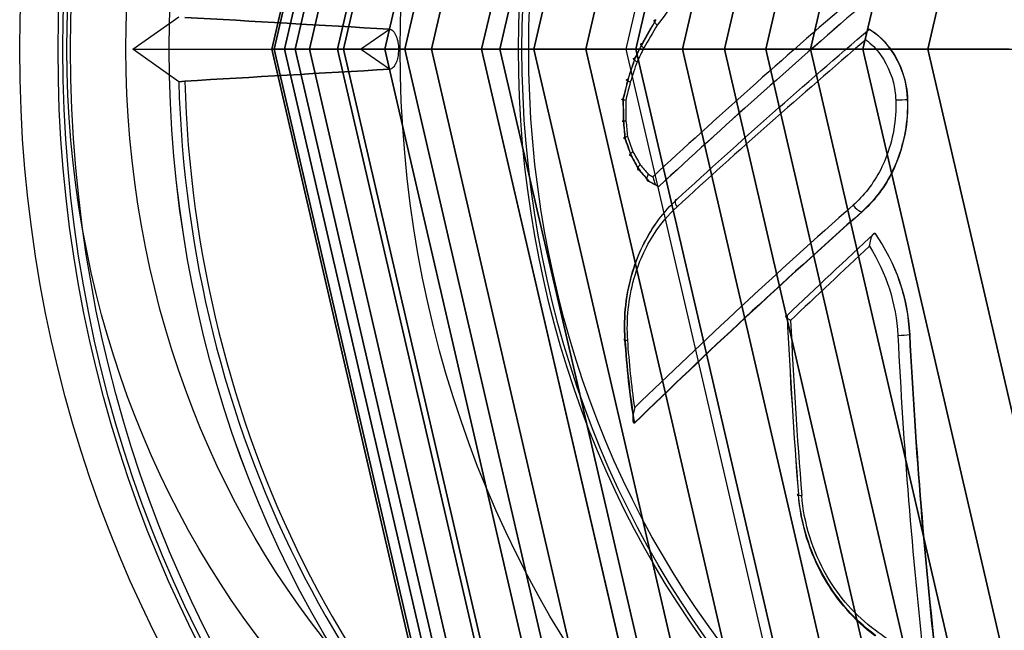
# Model space of a CAD drawing. Extents: x 6231 to 28952, y -23964 to -4244.
# Drawn here: x 25447 to 25503, y -10693 to -10658 of the extents above; entities that cross this region are included whole.
import ezdxf

# ---------------------------------------------------------------- set-up
doc = ezdxf.new("R2010")
doc.units = 0
doc.header["$LTSCALE"] = 350
doc.header["$MEASUREMENT"] = 0
doc.layers.get('0').update_dxf_attribs({"linetype": 'CONTINUOUS'})
doc.layers.add('SOUTH JORDAN', color=7, linetype='CONTINUOUS')

# ---------------------------------------------------------------- blocks, each defined once
blk = doc.blocks.new('kol')
at = {"color": 0, "linetype": 'Continuous', "lineweight": 0}
for major_axis in [(0, -66.493), (0, 59.493)]:
    blk.add_ellipse((25507.208, -10660.078), major_axis=major_axis, ratio=0.866025, dxfattribs=at)

msp = doc.modelspace()

# ---------------------------------------------------------------- linework, layer by layer
at = {"layer": 'SOUTH JORDAN'}
for p, q in [((25473.47759, -10660.07781), (25484.69457, -10611.73934)), ((25484.69457, -10611.73934), (25473.47759, -10660.07781)), ((25463.66556, -10660.07781), (25474.77378, -10612.20804)), ((25474.77378, -10612.20804), (25463.66556, -10660.07781)), ((25465.6075, -10660.07781), (25476.76331, -10612.00299)), ((25476.76331, -10612.00299), (25465.6075, -10660.07781)), ((25467.95851, -10660.07781), (25479.1483, -10611.85652)), ((25479.1483, -10611.85652), (25467.95851, -10660.07781)), ((25470.61605, -10660.07781), (25481.82623, -10611.76864)), ((25481.82623, -10611.76864), (25470.61605, -10660.07781)), ((25476.44061, -10660.07781), (25487.65079, -10611.76864)), ((25487.65079, -10611.76864), (25476.44061, -10660.07781)), ((25479.40257, -10660.07781), (25490.59236, -10611.85652)), ((25490.59236, -10611.85652), (25479.40257, -10660.07781)), ((25482.26096, -10660.07781), (25493.41676, -10612.00299)), ((25493.41676, -10612.00299), (25482.26096, -10660.07781)), ((25484.91324, -10660.07781), (25496.02145, -10612.20804)), ((25496.02145, -10612.20804), (25484.91324, -10660.07781)), ((25462.24795, -10660.07781), (25473.29017, -10612.49243)), ((25473.29017, -10612.49243), (25462.24795, -10660.07781)), ((25487.31601, -10660.07781), (25498.35823, -10612.49243)), ((25498.35823, -10612.49243), (25487.31601, -10660.07781)), ((25461.52095, -10660.07781), (25472.4547, -10612.95991)), ((25472.4547, -10612.95991), (25461.52095, -10660.07781)), ((25489.6624, -10660.07781), (25500.59615, -10612.95991)), ((25500.59615, -10612.95991), (25489.6624, -10660.07781)), ((25461.66358, -10660.07781), (25472.41747, -10613.73497)), ((25472.41747, -10613.73497), (25461.66358, -10660.07781)), ((25492.20467, -10660.07781), (25502.95856, -10613.73497)), ((25502.95856, -10613.73497), (25492.20467, -10660.07781)), ((25462.85485, -10660.07781), (25473.32862, -10614.94212)), ((25473.32862, -10614.94212), (25462.85485, -10660.07781)), ((25495.19506, -10660.07781), (25505.66884, -10614.94212)), ((25505.66884, -10614.94212), (25495.19506, -10660.07781)), ((25465.27379, -10660.07781), (25475.33829, -10616.70584)), ((25475.33829, -10616.70584), (25465.27379, -10660.07781)), ((25498.88584, -10660.07781), (25508.95034, -10616.70584)), ((25508.95034, -10616.70584), (25498.88584, -10660.07781)), ((25469.09942, -10660.07781), (25478.5966, -10619.15064)), ((25478.5966, -10619.15064), (25469.09942, -10660.07781)), ((25474.51076, -10660.07781), (25483.25368, -10622.40102)), ((25483.25368, -10622.40102), (25474.51076, -10660.07781)), ((25489.45967, -10626.58147), (25481.68682, -10660.07781)), ((25453.60259, -10660.07781), (25456.22619, -10658.22856)), ((25453.60259, -10660.07781), (25456.22619, -10658.22856)), ((25483.39592, -10658.39976), (25483.4066, -10658.39976)), ((25483.39592, -10658.39976), (25483.4066, -10658.39976)), ((25466.58186, -10660.07781), (25468.23452, -10658.9401)), ((25466.58186, -10660.07781), (25468.23452, -10658.9401)), ((25482.61866, -10659.74554), (25482.63019, -10659.74554)), ((25482.61866, -10659.74554), (25482.63019, -10659.74554)), ((25456.22619, -10661.92705), (25453.60259, -10660.07781)), ((25453.60259, -10660.07781), (25466.58186, -10660.07781)), ((25453.60259, -10660.07781), (25466.58186, -10660.07781)), ((25456.22619, -10661.92705), (25453.60259, -10660.07781)), ((25461.52095, -10660.07781), (25461.66358, -10660.07781)), ((25472.4547, -10707.1957), (25461.52095, -10660.07781)), ((25462.24795, -10660.07781), (25461.52095, -10660.07781)), ((25461.52095, -10660.07781), (25472.4547, -10707.1957)), ((25461.66358, -10660.07781), (25461.52095, -10660.07781)), ((25461.52095, -10660.07781), (25462.24795, -10660.07781)), ((25461.66358, -10660.07781), (25462.85485, -10660.07781)), ((25472.41747, -10706.42064), (25461.66358, -10660.07781)), ((25461.66358, -10660.07781), (25472.41747, -10706.42064)), ((25462.85485, -10660.07781), (25461.66358, -10660.07781)), ((25461.94989, -10660.07781), (25610.31624, -10660.07781)), ((25473.29017, -10707.66318), (25462.24795, -10660.07781)), ((25463.66556, -10660.07781), (25462.24795, -10660.07781)), ((25462.24795, -10660.07781), (25473.29017, -10707.66318)), ((25462.24795, -10660.07781), (25463.66556, -10660.07781)), ((25462.85485, -10660.07781), (25465.27379, -10660.07781)), ((25473.32862, -10705.2135), (25462.85485, -10660.07781)), ((25462.85485, -10660.07781), (25473.32862, -10705.2135)), ((25465.27379, -10660.07781), (25462.85485, -10660.07781)), ((25474.77378, -10707.94757), (25463.66556, -10660.07781)), ((25465.6075, -10660.07781), (25463.66556, -10660.07781)), ((25463.66556, -10660.07781), (25474.77378, -10707.94757)), ((25463.66556, -10660.07781), (25465.6075, -10660.07781)), ((25465.27379, -10660.07781), (25469.09942, -10660.07781)), ((25475.33829, -10703.44977), (25465.27379, -10660.07781)), ((25465.27379, -10660.07781), (25475.33829, -10703.44977)), ((25469.09942, -10660.07781), (25465.27379, -10660.07781)), ((25476.76331, -10708.15263), (25465.6075, -10660.07781)), ((25467.95851, -10660.07781), (25465.6075, -10660.07781)), ((25465.6075, -10660.07781), (25476.76331, -10708.15263)), ((25465.6075, -10660.07781), (25467.95851, -10660.07781)), ((25468.23452, -10661.21552), (25466.58186, -10660.07781)), ((25468.23452, -10661.21552), (25466.58186, -10660.07781)), ((25468.7456, -10660.07781), (25466.58186, -10660.07781)), ((25468.7456, -10660.07781), (25466.58186, -10660.07781)), ((25479.1483, -10708.2991), (25467.95851, -10660.07781)), ((25470.61605, -10660.07781), (25467.95851, -10660.07781)), ((25467.95851, -10660.07781), (25479.1483, -10708.2991)), ((25467.95851, -10660.07781), (25470.61605, -10660.07781)), ((25469.09942, -10660.07781), (25474.51076, -10660.07781)), ((25478.5966, -10701.00497), (25469.09942, -10660.07781)), ((25469.09942, -10660.07781), (25478.5966, -10701.00497)), ((25474.51076, -10660.07781), (25469.09942, -10660.07781)), ((25481.82623, -10708.38698), (25470.61605, -10660.07781)), ((25473.47759, -10660.07781), (25470.61605, -10660.07781)), ((25470.61605, -10660.07781), (25481.82623, -10708.38698)), ((25470.61605, -10660.07781), (25473.47759, -10660.07781)), ((25484.69457, -10708.41627), (25473.47759, -10660.07781)), ((25476.44061, -10660.07781), (25473.47759, -10660.07781)), ((25473.47759, -10660.07781), (25484.69457, -10708.41627)), ((25473.47759, -10660.07781), (25476.44061, -10660.07781)), ((25474.51076, -10660.07781), (25481.68682, -10660.07781)), ((25483.25368, -10697.75459), (25474.51076, -10660.07781)), ((25474.51076, -10660.07781), (25483.25368, -10697.75459)), ((25481.68682, -10660.07781), (25474.51076, -10660.07781)), ((25487.65079, -10708.38698), (25476.44061, -10660.07781)), ((25479.40257, -10660.07781), (25476.44061, -10660.07781)), ((25476.44061, -10660.07781), (25487.65079, -10708.38698)), ((25476.44061, -10660.07781), (25479.40257, -10660.07781)), ((25490.59236, -10708.2991), (25479.40257, -10660.07781)), ((25482.26096, -10660.07781), (25479.40257, -10660.07781)), ((25479.40257, -10660.07781), (25490.59236, -10708.2991)), ((25479.40257, -10660.07781), (25482.26096, -10660.07781)), ((25481.68682, -10660.07781), (25489.45967, -10693.57414)), ((25493.41676, -10708.15263), (25482.26096, -10660.07781)), ((25484.91324, -10660.07781), (25482.26096, -10660.07781)), ((25482.26096, -10660.07781), (25493.41676, -10708.15263)), ((25482.26096, -10660.07781), (25484.91324, -10660.07781)), ((25496.02145, -10707.94757), (25484.91324, -10660.07781)), ((25487.31601, -10660.07781), (25484.91324, -10660.07781)), ((25484.91324, -10660.07781), (25496.02145, -10707.94757)), ((25484.91324, -10660.07781), (25487.31601, -10660.07781)), ((25498.35823, -10707.66318), (25487.31601, -10660.07781)), ((25489.6624, -10660.07781), (25487.31601, -10660.07781)), ((25487.31601, -10660.07781), (25498.35823, -10707.66318)), ((25487.31601, -10660.07781), (25489.6624, -10660.07781)), ((25500.59615, -10707.1957), (25489.6624, -10660.07781)), ((25492.20467, -10660.07781), (25489.6624, -10660.07781)), ((25489.6624, -10660.07781), (25500.59615, -10707.1957)), ((25489.6624, -10660.07781), (25492.20467, -10660.07781)), ((25502.95856, -10706.42064), (25492.20467, -10660.07781)), ((25495.19506, -10660.07781), (25492.20467, -10660.07781)), ((25492.20467, -10660.07781), (25502.95856, -10706.42064)), ((25492.20467, -10660.07781), (25495.19506, -10660.07781)), ((25505.66884, -10705.2135), (25495.19506, -10660.07781)), ((25498.88584, -10660.07781), (25495.19506, -10660.07781)), ((25495.19506, -10660.07781), (25505.66884, -10705.2135)), ((25495.19506, -10660.07781), (25498.88584, -10660.07781)), ((25508.95034, -10703.44977), (25498.88584, -10660.07781)), ((25503.52925, -10660.07781), (25498.88584, -10660.07781)), ((25498.88584, -10660.07781), (25508.95034, -10703.44977)), ((25498.88584, -10660.07781), (25503.52925, -10660.07781)), ((25482.20955, -10660.573), (25482.22164, -10660.573)), ((25482.20955, -10660.573), (25482.22164, -10660.573)), ((25481.80456, -10661.78986), (25481.81783, -10661.78986)), ((25481.80456, -10661.78986), (25481.81783, -10661.78986)), ((25481.52656, -10662.90936), (25481.54062, -10662.90936)), ((25481.52656, -10662.90936), (25481.54062, -10662.90936)), ((25497.71912, -10662.93785), (25497.73402, -10662.93785)), ((25497.71912, -10662.93785), (25497.73402, -10662.93785)), ((25481.53823, -10664.17489), (25481.55435, -10664.17489)), ((25481.53823, -10664.17489), (25481.55435, -10664.17489)), ((25481.63299, -10665.14838), (25481.64977, -10665.14838)), ((25481.63299, -10665.14838), (25481.64977, -10665.14838)), ((25481.97477, -10666.12186), (25481.99276, -10666.12186)), ((25481.97477, -10666.12186), (25481.99276, -10666.12186)), ((25482.44024, -10666.94932), (25482.44026, -10666.94932)), ((25482.44024, -10666.94932), (25482.44026, -10666.94932)), ((25482.44026, -10666.94932), (25482.4586, -10666.94932)), ((25482.44026, -10666.94932), (25482.4586, -10666.94932)), ((25482.98767, -10667.58208), (25483.00475, -10667.58208)), ((25482.98767, -10667.58208), (25483.00475, -10667.58208)), ((25483.56972, -10667.88825), (25483.57375, -10667.88825)), ((25483.56972, -10667.88825), (25483.57375, -10667.88825)), ((25495.13266, -10669.32449), (25495.15116, -10669.32449)), ((25495.13266, -10669.32449), (25495.15116, -10669.32449)), ((25481.63835, -10676.58279), (25481.65938, -10676.58279)), ((25481.63835, -10676.58279), (25481.65938, -10676.58279)), ((25497.8381, -10676.30981), (25497.85639, -10676.30981)), ((25497.8381, -10676.30981), (25497.85639, -10676.30981)), ((25482.17529, -10681.34083), (25482.2002, -10681.34083)), ((25482.17529, -10681.34083), (25482.2002, -10681.34083)), ((25491.51474, -10685.38495), (25491.52237, -10685.38495)), ((25491.51474, -10685.38495), (25491.52237, -10685.38495))]:
    msp.add_line(p, q, dxfattribs=at)
for points in [[(25456.57513, -10658.26444), (25456.57513, -10658.26444, 0.00010041), (25468.23452, -10658.9401)], [(25468.23452, -10658.9401), (25468.23452, -10658.9401, -0.00010086), (25456.57513, -10658.26444)], [(25483.46813, -10658.70538, -0.02978565), (25483.39141, -10658.625, -0.0302195), (25483.35023, -10658.56983, -0.03133778), (25483.32858, -10658.53178, -0.03517457), (25483.31689, -10658.50279, -0.03810485), (25483.31184, -10658.48165, -0.04929756), (25483.31068, -10658.46265, -0.0784619), (25483.31469, -10658.44209, -0.14655557), (25483.33363, -10658.41718, -0.0600576), (25483.34866, -10658.4087, -0.03720271), (25483.36226, -10658.40415, -0.03897283), (25483.38341, -10658.40052, -0.01607331), (25483.39523, -10658.39977)], [(25483.46813, -10658.70538, -0.02978565), (25483.39141, -10658.625, -0.0302195), (25483.35023, -10658.56983, -0.03133778), (25483.32858, -10658.53178, -0.03517457), (25483.31689, -10658.50279, -0.03810485), (25483.31184, -10658.48165, -0.04929756), (25483.31068, -10658.46265, -0.0784619), (25483.31469, -10658.44209, -0.14655557), (25483.33363, -10658.41718, -0.0600576), (25483.34866, -10658.4087, -0.03720271), (25483.36226, -10658.40415, -0.03897283), (25483.38341, -10658.40052, -0.01607331), (25483.39523, -10658.39977)], [(25483.39592, -10658.39976), (25483.39592, -10658.39976, 0.00820456), (25483.39523, -10658.39977)], [(25483.39592, -10658.39976), (25483.39592, -10658.39976, 0.00820456), (25483.39523, -10658.39977)], [(25468.23452, -10658.9401, -0.09386217), (25468.32741, -10658.96403, -0.07593583), (25468.4175, -10659.02411, -0.04801311), (25468.4884, -10659.1023, -0.04973351), (25468.57863, -10659.25252, -0.03570214), (25468.64953, -10659.43452, -0.0457671), (25468.72652, -10659.79754, -0.02729388), (25468.7456, -10660.07781)], [(25468.23452, -10658.9401, -0.09386217), (25468.32741, -10658.96403, -0.07593583), (25468.4175, -10659.02411, -0.04801311), (25468.4884, -10659.1023, -0.04973351), (25468.57863, -10659.25252, -0.03570214), (25468.64953, -10659.43452, -0.0457671), (25468.72652, -10659.79754, -0.02729388), (25468.7456, -10660.07781)], [(25484.6046, -10668.61622), (25484.6046, -10668.61622, -0.0091376), (25495.56573, -10658.93245)], [(25484.6046, -10668.61622), (25484.6046, -10668.61622, -0.0091376), (25495.56573, -10658.93245)], [(25495.35818, -10659.53544, -0.03886418), (25495.37065, -10659.28469, -0.03490547), (25495.39912, -10659.14242, -0.03898071), (25495.43159, -10659.05233, -0.04559582), (25495.46326, -10658.99662, -0.05853786), (25495.49458, -10658.96133, -0.06624517), (25495.52301, -10658.94222, -0.09812373), (25495.5592, -10658.93269)], [(25495.35818, -10659.53544, -0.03886418), (25495.37065, -10659.28469, -0.03490547), (25495.39912, -10659.14242, -0.03898071), (25495.43159, -10659.05233, -0.04559582), (25495.46326, -10658.99662, -0.05853786), (25495.49458, -10658.96133, -0.06624517), (25495.52301, -10658.94222, -0.09812373), (25495.5592, -10658.93269)], [(25495.5592, -10658.93269), (25495.5592, -10658.93269, -0.00833053), (25495.56573, -10658.93245)], [(25495.5592, -10658.93269), (25495.5592, -10658.93269, -0.00833053), (25495.56573, -10658.93245)], [(25495.5592, -10658.93269, -0.11564556), (25496.98466, -10660.42632, -0.12770016), (25497.71912, -10662.93785)], [(25495.5592, -10658.93269, -0.11564556), (25496.98466, -10660.42632, -0.12770016), (25497.71912, -10662.93785)], [(25495.56573, -10658.93245, -0.0976991), (25496.80659, -10660.1277, -0.14451641), (25497.73402, -10662.93785)], [(25495.56573, -10658.93245, -0.0976991), (25496.80659, -10660.1277, -0.14451641), (25497.73402, -10662.93785)], [(25482.71346, -10660.01326, -0.02778496), (25482.63057, -10659.94362, -0.02913908), (25482.58524, -10659.89569, -0.03131433), (25482.56077, -10659.86254, -0.03648509), (25482.54696, -10659.83722, -0.02923433), (25482.54165, -10659.82318, -0.03657206), (25482.53861, -10659.81014, -0.0453726), (25482.53787, -10659.79816, -0.09500731), (25482.5417, -10659.78067, -0.12058573), (25482.55464, -10659.76403, -0.04953019), (25482.56442, -10659.75763, -0.04027901), (25482.57635, -10659.75254, -0.03219254), (25482.59036, -10659.74879, -0.02580366), (25482.60641, -10659.74639, -0.01419475), (25482.61822, -10659.74555)], [(25482.71346, -10660.01326, -0.02778496), (25482.63057, -10659.94362, -0.02913908), (25482.58524, -10659.89569, -0.03131433), (25482.56077, -10659.86254, -0.03648509), (25482.54696, -10659.83722, -0.02923433), (25482.54165, -10659.82318, -0.03657206), (25482.53861, -10659.81014, -0.0453726), (25482.53787, -10659.79816, -0.09500731), (25482.5417, -10659.78067, -0.12058573), (25482.55464, -10659.76403, -0.04953019), (25482.56442, -10659.75763, -0.04027901), (25482.57635, -10659.75254, -0.03219254), (25482.59036, -10659.74879, -0.02580366), (25482.60641, -10659.74639, -0.01419475), (25482.61822, -10659.74555)], [(25482.61866, -10659.74554), (25482.61866, -10659.74554, 0.01093815), (25482.61822, -10659.74555)], [(25482.61866, -10659.74554), (25482.61866, -10659.74554, 0.01093815), (25482.61822, -10659.74555)], [(25495.35818, -10659.53544, -0.07441795), (25496.18916, -10660.38927, -0.12874782), (25497.03136, -10662.58237, -0.01954026), (25497.05983, -10662.96175)], [(25495.35818, -10659.53544, -0.07441795), (25496.18916, -10660.38927, -0.12874782), (25497.03136, -10662.58237, -0.01954026), (25497.05983, -10662.96175)], [(25468.7456, -10660.07781, -0.04644174), (25468.69783, -10660.53389, -0.04333259), (25468.61205, -10660.8267, -0.05406416), (25468.5103, -10661.02276, -0.05062215), (25468.4298, -10661.12006, -0.07238093), (25468.34058, -10661.18518, -0.08992171), (25468.24774, -10661.21437, -0.01408828), (25468.23452, -10661.21552)], [(25468.7456, -10660.07781, -0.04644174), (25468.69783, -10660.53389, -0.04333259), (25468.61205, -10660.8267, -0.05406416), (25468.5103, -10661.02276, -0.05062215), (25468.4298, -10661.12006, -0.07238093), (25468.34058, -10661.18518, -0.08992171), (25468.24774, -10661.21437, -0.01408828), (25468.23452, -10661.21552)], [(25482.32676, -10660.79617, -0.0219253), (25482.2453, -10660.74394, -0.02514531), (25482.19425, -10660.70401, -0.0277339), (25482.16555, -10660.67618, -0.03341997), (25482.14832, -10660.65478, -0.0279264), (25482.14101, -10660.64283, -0.0365804), (25482.13605, -10660.63167, -0.04803207), (25482.13345, -10660.62135, -0.06123094), (25482.13323, -10660.61192, -0.17163386), (25482.14194, -10660.59355, -0.05887642), (25482.1496, -10660.58735, -0.04558746), (25482.15954, -10660.58222, -0.03459197), (25482.17171, -10660.57817, -0.02649677), (25482.18607, -10660.57522, -0.02820185), (25482.20853, -10660.57303)], [(25482.32676, -10660.79617, -0.0219253), (25482.2453, -10660.74394, -0.02514531), (25482.19425, -10660.70401, -0.0277339), (25482.16555, -10660.67618, -0.03341997), (25482.14832, -10660.65478, -0.0279264), (25482.14101, -10660.64283, -0.0365804), (25482.13605, -10660.63167, -0.04803207), (25482.13345, -10660.62135, -0.06123094), (25482.13323, -10660.61192, -0.17163386), (25482.14194, -10660.59355, -0.05887642), (25482.1496, -10660.58735, -0.04558746), (25482.15954, -10660.58222, -0.03459197), (25482.17171, -10660.57817, -0.02649677), (25482.18607, -10660.57522, -0.02820185), (25482.20853, -10660.57303)], [(25482.20955, -10660.573), (25482.20955, -10660.573, 0.01229262), (25482.20853, -10660.57303)], [(25482.20955, -10660.573), (25482.20955, -10660.573, 0.01229262), (25482.20853, -10660.57303)], [(25468.23452, -10661.21552), (25468.23452, -10661.21552, 0.00010086), (25456.57513, -10661.89117)], [(25456.57513, -10661.89117), (25456.57513, -10661.89117, -0.00010041), (25468.23452, -10661.21552)], [(25481.93986, -10661.96168, -0.01804935), (25481.85419, -10661.92229, -0.01799118), (25481.80596, -10661.8957, -0.02298982), (25481.77361, -10661.87424, -0.02870517), (25481.75345, -10661.85762, -0.03631824), (25481.74194, -10661.84527, -0.03915326), (25481.73611, -10661.83666, -0.0558909), (25481.73271, -10661.82868, -0.07725004), (25481.73175, -10661.82135, -0.15556936), (25481.73559, -10661.81064, -0.07386382), (25481.74115, -10661.80518, -0.03611093), (25481.7462, -10661.80198, -0.04136738), (25481.75572, -10661.79782, -0.02935595), (25481.76756, -10661.79448, -0.02159277), (25481.78167, -10661.79195, -0.02246116), (25481.80393, -10661.78987)], [(25481.93986, -10661.96168, -0.01804935), (25481.85419, -10661.92229, -0.01799118), (25481.80596, -10661.8957, -0.02298982), (25481.77361, -10661.87424, -0.02870517), (25481.75345, -10661.85762, -0.03631824), (25481.74194, -10661.84527, -0.03915326), (25481.73611, -10661.83666, -0.0558909), (25481.73271, -10661.82868, -0.07725004), (25481.73175, -10661.82135, -0.15556936), (25481.73559, -10661.81064, -0.07386382), (25481.74115, -10661.80518, -0.03611093), (25481.7462, -10661.80198, -0.04136738), (25481.75572, -10661.79782, -0.02935595), (25481.76756, -10661.79448, -0.02159277), (25481.78167, -10661.79195, -0.02246116), (25481.80393, -10661.78987)], [(25481.80456, -10661.78986), (25481.80456, -10661.78986, 0.01376452), (25481.80393, -10661.78987)], [(25481.80456, -10661.78986), (25481.80456, -10661.78986, 0.01376452), (25481.80393, -10661.78987)], [(25481.68429, -10662.9928, -0.01174815), (25481.57831, -10662.97151, -0.01490904), (25481.51818, -10662.95607, -0.01826976), (25481.48897, -10662.94644, -0.02137648), (25481.47464, -10662.9404, -0.02591065), (25481.46671, -10662.93612, -0.04528115), (25481.46127, -10662.93208, -0.05629407), (25481.45904, -10662.92954, -0.09058329), (25481.45792, -10662.92711, -0.18497911), (25481.45835, -10662.92371, -0.08943915), (25481.46004, -10662.9216, -0.0554951), (25481.46286, -10662.91963, -0.03478829), (25481.4668, -10662.91781, -0.02310777), (25481.47185, -10662.91614, -0.02351109), (25481.48147, -10662.91392, -0.01531306), (25481.4935, -10662.91205, -0.01627944), (25481.5188, -10662.90975, -0.00257344), (25481.52464, -10662.90941)], [(25481.68429, -10662.9928, -0.01174815), (25481.57831, -10662.97151, -0.01490904), (25481.51818, -10662.95607, -0.01826976), (25481.48897, -10662.94644, -0.02137648), (25481.47464, -10662.9404, -0.02591065), (25481.46671, -10662.93612, -0.04528115), (25481.46127, -10662.93208, -0.05629407), (25481.45904, -10662.92954, -0.09058329), (25481.45792, -10662.92711, -0.18497911), (25481.45835, -10662.92371, -0.08943915), (25481.46004, -10662.9216, -0.0554951), (25481.46286, -10662.91963, -0.03478829), (25481.4668, -10662.91781, -0.02310777), (25481.47185, -10662.91614, -0.02351109), (25481.48147, -10662.91392, -0.01531306), (25481.4935, -10662.91205, -0.01627944), (25481.5188, -10662.90975, -0.00257344), (25481.52464, -10662.90941)], [(25481.52656, -10662.90936), (25481.52656, -10662.90936, 0.01321), (25481.52464, -10662.90941)], [(25481.52656, -10662.90936), (25481.52656, -10662.90936, 0.01321), (25481.52464, -10662.90941)], [(25497.05983, -10662.96175, -0.10514302), (25496.47978, -10666.30596, -0.09254538), (25495.06194, -10668.54087, -0.02254213), (25494.63575, -10668.95466)], [(25497.05983, -10662.96175, -0.10514302), (25496.47978, -10666.30596, -0.09254538), (25495.06194, -10668.54087, -0.02254213), (25494.63575, -10668.95466)], [(25497.71912, -10662.93785, -0.1050902), (25497.09895, -10666.50177, -0.09248146), (25495.58697, -10668.88351, -0.02252811), (25495.13266, -10669.32449)], [(25497.71912, -10662.93785, -0.1050902), (25497.09895, -10666.50177, -0.09248146), (25495.58697, -10668.88351, -0.02252811), (25495.13266, -10669.32449)], [(25497.73402, -10662.93785, -0.1115375), (25497.03458, -10666.69593, -0.09335599), (25495.46289, -10669.03061, -0.01546709), (25495.15116, -10669.32449)], [(25497.73402, -10662.93785, -0.1115375), (25497.03458, -10666.69593, -0.09335599), (25495.46289, -10669.03061, -0.01546709), (25495.15116, -10669.32449)], [(25481.69695, -10664.16255, 0.00400215), (25481.47997, -10664.17616, 0.01579581), (25481.47176, -10664.17699, 0.16277506), (25481.47124, -10664.17715, 0.1252767), (25481.47184, -10664.17725, 0.01684185), (25481.47482, -10664.17728, 0.00660864), (25481.50683, -10664.17623, 0.00114433), (25481.53768, -10664.1749)], [(25481.69695, -10664.16255, 0.00400215), (25481.47997, -10664.17616, 0.01579581), (25481.47176, -10664.17699, 0.16277506), (25481.47124, -10664.17715, 0.1252767), (25481.47184, -10664.17725, 0.01684185), (25481.47482, -10664.17728, 0.00660864), (25481.50683, -10664.17623, 0.00114433), (25481.53768, -10664.1749)], [(25481.53823, -10664.17489), (25481.53823, -10664.17489, 0.01119005), (25481.53768, -10664.1749)], [(25481.53823, -10664.17489), (25481.53823, -10664.17489, 0.01119005), (25481.53768, -10664.1749)], [(25481.78315, -10665.04357, 0.01267489), (25481.68045, -10665.07614, 0.01397061), (25481.62794, -10665.09595, 0.01768501), (25481.59842, -10665.10926, 0.02551477), (25481.5807, -10665.11916, 0.02664282), (25481.57321, -10665.12452, 0.04525953), (25481.56816, -10665.12938, 0.05380906), (25481.56614, -10665.13234, 0.0829944), (25481.56521, -10665.13508, 0.2252749), (25481.56662, -10665.13983, 0.07312497), (25481.56897, -10665.14184, 0.04694031), (25481.57242, -10665.14361, 0.03078499), (25481.57695, -10665.14511, 0.02125168), (25481.58254, -10665.14634, 0.0223254), (25481.59291, -10665.1477, 0.01498741), (25481.60561, -10665.14847, 0.01713348), (25481.63184, -10665.14839)], [(25481.78315, -10665.04357, 0.01267489), (25481.68045, -10665.07614, 0.01397061), (25481.62794, -10665.09595, 0.01768501), (25481.59842, -10665.10926, 0.02551477), (25481.5807, -10665.11916, 0.02664282), (25481.57321, -10665.12452, 0.04525953), (25481.56816, -10665.12938, 0.05380906), (25481.56614, -10665.13234, 0.0829944), (25481.56521, -10665.13508, 0.2252749), (25481.56662, -10665.13983, 0.07312497), (25481.56897, -10665.14184, 0.04694031), (25481.57242, -10665.14361, 0.03078499), (25481.57695, -10665.14511, 0.02125168), (25481.58254, -10665.14634, 0.0223254), (25481.59291, -10665.1477, 0.01498741), (25481.60561, -10665.14847, 0.01713348), (25481.63184, -10665.14839)], [(25481.63299, -10665.14838), (25481.63299, -10665.14838, 0.00779961), (25481.63184, -10665.14839)], [(25481.63299, -10665.14838), (25481.63299, -10665.14838, 0.00779961), (25481.63184, -10665.14839)], [(25482.08804, -10665.90895, 0.0224418), (25482.00269, -10665.96718, 0.02456657), (25481.95523, -10666.00661, 0.02782401), (25481.92898, -10666.03354, 0.03449783), (25481.91361, -10666.05387, 0.02961545), (25481.90734, -10666.06503, 0.03968853), (25481.90334, -10666.0753, 0.05332435), (25481.90161, -10666.08464, 0.06866386), (25481.90217, -10666.09302, 0.15713952), (25481.91015, -10666.10676, 0.06175386), (25481.91754, -10666.11204, 0.04649318), (25481.92713, -10666.11619, 0.03444221), (25481.93888, -10666.11923, 0.02590729), (25481.95274, -10666.12112, 0.02723339), (25481.97442, -10666.12186)], [(25482.08804, -10665.90895, 0.0224418), (25482.00269, -10665.96718, 0.02456657), (25481.95523, -10666.00661, 0.02782401), (25481.92898, -10666.03354, 0.03449783), (25481.91361, -10666.05387, 0.02961545), (25481.90734, -10666.06503, 0.03968853), (25481.90334, -10666.0753, 0.05332435), (25481.90161, -10666.08464, 0.06866386), (25481.90217, -10666.09302, 0.15713952), (25481.91015, -10666.10676, 0.06175386), (25481.91754, -10666.11204, 0.04649318), (25481.92713, -10666.11619, 0.03444221), (25481.93888, -10666.11923, 0.02590729), (25481.95274, -10666.12112, 0.02723339), (25481.97442, -10666.12186)], [(25481.97477, -10666.12186), (25481.97477, -10666.12186, 0.00307696), (25481.97442, -10666.12186)], [(25481.97477, -10666.12186), (25481.97477, -10666.12186, 0.00307696), (25481.97442, -10666.12186)], [(25482.50714, -10666.65344, 0.02877153), (25482.43405, -10666.73335, 0.0293932), (25482.39497, -10666.78766, 0.03070763), (25482.3745, -10666.82487, 0.03463555), (25482.36356, -10666.85302, 0.0378288), (25482.3589, -10666.87343, 0.04949658), (25482.35797, -10666.8917, 0.07956615), (25482.36205, -10666.91127, 0.14996708), (25482.38056, -10666.93454, 0.06104454), (25482.39518, -10666.9422, 0.03746345), (25482.40837, -10666.94614, 0.03064507), (25482.42341, -10666.94852, 0.02593222), (25482.44024, -10666.94932)], [(25482.50714, -10666.65344, 0.02877153), (25482.43405, -10666.73335, 0.0293932), (25482.39497, -10666.78766, 0.03070763), (25482.3745, -10666.82487, 0.03463555), (25482.36356, -10666.85302, 0.0378288), (25482.3589, -10666.87343, 0.04949658), (25482.35797, -10666.8917, 0.07956615), (25482.36205, -10666.91127, 0.14996708), (25482.38056, -10666.93454, 0.06104454), (25482.39518, -10666.9422, 0.03746345), (25482.40837, -10666.94614, 0.03064507), (25482.42341, -10666.94852, 0.02593222), (25482.44024, -10666.94932)], [(25482.96769, -10667.18705, 0.03318134), (25482.91697, -10667.29226, 0.03499253), (25482.89101, -10667.37258, 0.03596484), (25482.88141, -10667.42889, 0.04117411), (25482.88081, -10667.47173, 0.0437061), (25482.88574, -10667.5028, 0.06765768), (25482.8981, -10667.5339, 0.18429956), (25482.94787, -10667.57552, 0.059916), (25482.97463, -10667.58136, 0.02060837), (25482.98642, -10667.58207)], [(25482.96769, -10667.18705, 0.03318134), (25482.91697, -10667.29226, 0.03499253), (25482.89101, -10667.37258, 0.03596484), (25482.88141, -10667.42889, 0.04117411), (25482.88081, -10667.47173, 0.0437061), (25482.88574, -10667.5028, 0.06765768), (25482.8981, -10667.5339, 0.18429956), (25482.94787, -10667.57552, 0.059916), (25482.97463, -10667.58136, 0.02060837), (25482.98642, -10667.58207)], [(25482.98642, -10667.58207), (25482.98642, -10667.58207, 0.00488115), (25482.98767, -10667.58208)], [(25482.98642, -10667.58207), (25482.98642, -10667.58207, 0.00488115), (25482.98767, -10667.58208)], [(25483.23483, -10667.33083, 0.05646625), (25483.29474, -10667.59016, 0.04623478), (25483.35817, -10667.72748, 0.05136863), (25483.41854, -10667.81066, 0.05062083), (25483.46528, -10667.85294, 0.06907239), (25483.51404, -10667.87932, 0.07387403), (25483.55616, -10667.88793)], [(25483.23483, -10667.33083, 0.05646625), (25483.29474, -10667.59016, 0.04623478), (25483.35817, -10667.72748, 0.05136863), (25483.41854, -10667.81066, 0.05062083), (25483.46528, -10667.85294, 0.06907239), (25483.51404, -10667.87932, 0.07387403), (25483.55616, -10667.88793)], [(25483.55616, -10667.88793, 0.00965005), (25483.56812, -10667.88824, 0.00145734), (25483.56972, -10667.88825)], [(25483.55616, -10667.88793, 0.00965005), (25483.56812, -10667.88824, 0.00145734), (25483.56972, -10667.88825)], [(25483.55028, -10669.78621), (25483.55028, -10669.78621, -0.04684782), (25484.6046, -10668.61622)], [(25483.55028, -10669.78621), (25483.55028, -10669.78621, -0.04684782), (25484.6046, -10668.61622)], [(25481.79764, -10676.62559, -0.08417256), (25482.1481, -10673.15328, -0.0775572), (25483.31626, -10670.56168, -0.06118404), (25484.60512, -10669.04196)], [(25481.79764, -10676.62559, -0.08417256), (25482.1481, -10673.15328, -0.0775572), (25483.31626, -10670.56168, -0.06118404), (25484.60512, -10669.04196)], [(25481.63835, -10676.58279, -0.08947572), (25482.0777, -10672.72442, -0.08647502), (25483.55028, -10669.78621)], [(25481.63835, -10676.58279, -0.08947572), (25482.0777, -10672.72442, -0.08647502), (25483.55028, -10669.78621)], [(25481.65938, -10676.58279, -0.09041798), (25482.09776, -10672.68861, -0.07991209), (25483.42234, -10669.9623, -0.00615327), (25483.55028, -10669.78621)], [(25481.65938, -10676.58279, -0.09041798), (25482.09776, -10672.68861, -0.07991209), (25483.42234, -10669.9623, -0.00615327), (25483.55028, -10669.78621)], [(25490.87473, -10675.22885), (25490.87473, -10675.22885, -0.00446937), (25495.86487, -10670.53842)], [(25490.87473, -10675.22885), (25490.87473, -10675.22885, -0.00446937), (25495.86487, -10670.53842)], [(25495.56834, -10671.28847, -0.04299165), (25495.63981, -10670.89976, -0.0319476), (25495.69594, -10670.73786, -0.03481872), (25495.74215, -10670.64642, -0.04199687), (25495.78098, -10670.59218, -0.05425006), (25495.81547, -10670.55967, -0.04592561), (25495.83649, -10670.54692, -0.076713), (25495.86453, -10670.53846)], [(25495.56834, -10671.28847, -0.04299165), (25495.63981, -10670.89976, -0.0319476), (25495.69594, -10670.73786, -0.03481872), (25495.74215, -10670.64642, -0.04199687), (25495.78098, -10670.59218, -0.05425006), (25495.81547, -10670.55967, -0.04592561), (25495.83649, -10670.54692, -0.076713), (25495.86453, -10670.53846)], [(25495.86453, -10670.53846), (25495.86453, -10670.53846, -0.00068907), (25495.86487, -10670.53842)], [(25495.86453, -10670.53846), (25495.86453, -10670.53846, -0.00068907), (25495.86487, -10670.53842)], [(25495.86453, -10670.53846), (25495.86453, -10670.53846, -0.14303491), (25497.8381, -10676.30981)], [(25495.86453, -10670.53846), (25495.86453, -10670.53846, -0.14303491), (25497.8381, -10676.30981)], [(25495.86487, -10670.53842), (25495.86487, -10670.53842, -0.1426903), (25497.85639, -10676.30981)], [(25495.86487, -10670.53842), (25495.86487, -10670.53842, -0.1426903), (25497.85639, -10676.30981)], [(25495.56834, -10671.28847), (25495.56834, -10671.28847, -0.12991725), (25497.17898, -10676.36014)], [(25495.56834, -10671.28847), (25495.56834, -10671.28847, -0.12991725), (25497.17898, -10676.36014)], [(25491.07256, -10675.51628, -0.02750356), (25490.949, -10675.44176, -0.02793764), (25490.8824, -10675.39061, -0.03300563), (25490.84395, -10675.35272, -0.03561341), (25490.82455, -10675.32732, -0.04207322), (25490.81428, -10675.30827, -0.04195224), (25490.80982, -10675.29494, -0.05393288), (25490.80822, -10675.28252, -0.21433874), (25490.82121, -10675.25152, -0.0556608), (25490.83151, -10675.2436, -0.04341459), (25490.84474, -10675.23702, -0.03336955), (25490.86087, -10675.23181, -0.0176122), (25490.87321, -10675.22912)], [(25491.07256, -10675.51628, -0.02750356), (25490.949, -10675.44176, -0.02793764), (25490.8824, -10675.39061, -0.03300563), (25490.84395, -10675.35272, -0.03561341), (25490.82455, -10675.32732, -0.04207322), (25490.81428, -10675.30827, -0.04195224), (25490.80982, -10675.29494, -0.05393288), (25490.80822, -10675.28252, -0.21433874), (25490.82121, -10675.25152, -0.0556608), (25490.83151, -10675.2436, -0.04341459), (25490.84474, -10675.23702, -0.03336955), (25490.86087, -10675.23181, -0.0176122), (25490.87321, -10675.22912)], [(25490.87473, -10675.22885), (25490.87473, -10675.22885, 0.00382632), (25490.87321, -10675.22912)], [(25490.87473, -10675.22885), (25490.87473, -10675.22885, 0.00382632), (25490.87321, -10675.22912)], [(25482.17378, -10681.34082), (25482.17378, -10681.34082, -0.02363843), (25481.63835, -10676.58279)], [(25482.17378, -10681.34082), (25482.17378, -10681.34082, -0.02363843), (25481.63835, -10676.58279)], [(25482.2002, -10681.34083), (25482.2002, -10681.34083, -0.02369306), (25481.65938, -10676.58279)], [(25482.2002, -10681.34083), (25482.2002, -10681.34083, -0.02369306), (25481.65938, -10676.58279)], [(25482.19734, -10680.46513), (25482.19734, -10680.46513, -0.01923374), (25481.79764, -10676.62559)], [(25482.19734, -10680.46513), (25482.19734, -10680.46513, -0.01923374), (25481.79764, -10676.62559)], [(25482.19734, -10680.46513, 0.0220938), (25482.12262, -10680.75667, 0.01824142), (25482.09269, -10680.93176, 0.02808814), (25482.07971, -10681.09613, 0.03089091), (25482.08362, -10681.19264, 0.03309705), (25482.09321, -10681.24787, 0.04036016), (25482.10524, -10681.28414, 0.04432767), (25482.11751, -10681.30698, 0.06332356), (25482.13292, -10681.32484, 0.18163453), (25482.17378, -10681.34082)], [(25482.19734, -10680.46513, 0.0220938), (25482.12262, -10680.75667, 0.01824142), (25482.09269, -10680.93176, 0.02808814), (25482.07971, -10681.09613, 0.03089091), (25482.08362, -10681.19264, 0.03309705), (25482.09321, -10681.24787, 0.04036016), (25482.10524, -10681.28414, 0.04432767), (25482.11751, -10681.30698, 0.06332356), (25482.13292, -10681.32484, 0.18163453), (25482.17378, -10681.34082)], [(25482.17378, -10681.34082), (25482.17378, -10681.34082, 0.00343417), (25482.17529, -10681.34083)], [(25482.17378, -10681.34082), (25482.17378, -10681.34082, 0.00343417), (25482.17529, -10681.34083)], [(25495.87169, -10693.44219, -0.10272988), (25492.99565, -10690.1833, -0.11173488), (25491.51474, -10685.38495)], [(25495.87169, -10693.44219, -0.10272988), (25492.99565, -10690.1833, -0.11173488), (25491.51474, -10685.38495)], [(25495.92686, -10693.44219, -0.115795), (25492.73476, -10689.64441, -0.09806812), (25491.52237, -10685.38495)], [(25495.92686, -10693.44219, -0.115795), (25492.73476, -10689.64441, -0.09806812), (25491.52237, -10685.38495)], [(25495.8915, -10693.13598, -0.1023563), (25493.13535, -10690.03263, -0.11165108), (25491.70466, -10685.4633)], [(25495.8915, -10693.13598, -0.1023563), (25493.13535, -10690.03263, -0.11165108), (25491.70466, -10685.4633)], [(25498.67932, -10695.01024), (25498.67932, -10695.01024, -0.02225902), (25495.8915, -10693.13598)], [(25498.67932, -10695.01024), (25498.67932, -10695.01024, -0.02225902), (25495.8915, -10693.13598)]]:
    msp.add_lwpolyline(points, format="xyb", dxfattribs=at)
for points in [[(25456.22619, -10661.92705), (25456.22619, -10661.92705), (25456.57513, -10661.89117)], [(25456.57513, -10661.89117), (25456.57513, -10661.89117), (25456.22619, -10661.92705)]]:
    msp.add_lwpolyline(points, dxfattribs=at)
for centre, major_axis in [((25504.75273, -10660.07781), (0, 66.49273)), ((25504.75273, -10660.07781), (0, 66.49273)), ((25506.93493, -10660.07781), (0, -66.49273)), ((25506.93493, -10660.07781), (0, -66.49273)), ((25507.20773, -10660.07781), (0, 66.49273)), ((25507.18395, -10660.07781), (0, 65.94921)), ((25507.18395, -10660.07781), (0, 65.94921)), ((25507.20773, -10660.07781), (0, 59.49349)), ((25518.79371, -10660.07781), (0, -57.68442)), ((25518.79371, -10660.07781), (0, -57.68442)), ((25521.2062, -10660.07781), (0, 52.68801)), ((25521.2062, -10660.07781), (0, -52.68801)), ((25521.2062, -10660.07781), (0, -52.45995)), ((25521.2062, -10660.07781), (0, -52.45995)), ((25520.7237, -10660.07781), (0, 51.46067)), ((25520.7237, -10660.07781), (0, 51.46067)), ((25493.84902, -10660.07781), (0, -50.79736)), ((25493.84902, -10660.07781), (0, -50.79736)), ((25496.31132, -10660.07781), (0, 49.75567)), ((25496.31132, -10660.07781), (0, 49.75567))]:
    msp.add_ellipse(centre, major_axis=major_axis, ratio=0.8660254, dxfattribs=at)
for centre, major_axis, ratio, start_param, end_param in [((25571.12509, -10661.09658), (135.07229, 89.3985), 0.30360983, 1.96203547, 2.06430907), ((25571.12509, -10661.09658), (135.07229, 89.3985), 0.30360983, 1.96203547, 2.06430907), ((25566.51801, -10655.97408), (116.86489, 111.9973), 0.37097039, 1.95146456, 1.9628718), ((25566.51801, -10655.97408), (116.86489, 111.9973), 0.37097039, 1.95146456, 1.9628718), ((25571.38592, -10661.49065), (134.6554, 89.12258), 0.30360983, 1.96203547, 2.06617495), ((25571.38592, -10661.49065), (134.6554, 89.12258), 0.30360983, 1.96203547, 2.06617495), ((25570.636, -10661.49065), (133.40067, 88.29213), 0.30360983, 1.9616699, 2.06678996), ((25570.636, -10661.49065), (133.40067, 88.29213), 0.30360983, 1.9616699, 2.06678996), ((25565.4106, -10656.10946), (99.81255, 126.77214), 0.4131066, 1.90243981, 1.91253748), ((25565.4106, -10656.10946), (99.81255, 126.77214), 0.4131066, 1.90243981, 1.91253748), ((25564.66069, -10656.10946), (98.87082, 125.57604), 0.4131066, 1.90260339, 1.91279737), ((25564.66069, -10656.10946), (98.87082, 125.57604), 0.4131066, 1.90260339, 1.91279737), ((25565.75383, -10656.37969), (100.12157, 127.16462), 0.4131066, 1.90265139, 1.91243445), ((25565.75383, -10656.37969), (100.12157, 127.16462), 0.4131066, 1.90265139, 1.91243445), ((25564.98699, -10656.36435), (90.6897, 133.43687), 0.43090033, 1.88000955, 1.88596289), ((25564.98699, -10656.36435), (90.6897, 133.43687), 0.43090033, 1.88000955, 1.88596289), ((25564.23707, -10656.36435), (89.83344, 132.177), 0.43090033, 1.88024134, 1.88625154), ((25564.23707, -10656.36435), (89.83344, 132.177), 0.43090033, 1.88024134, 1.88625154), ((25572.35197, -10662.97331), (135.36976, 88.88242), 0.30207792, 1.96684789, 2.06406103), ((25572.35197, -10662.97331), (135.36976, 88.88242), 0.30207792, 1.96684789, 2.06406103), ((25565.34436, -10656.60723), (90.97048, 133.84999), 0.43090033, 1.88011251, 1.88572796), ((25565.34436, -10656.60723), (90.97048, 133.84999), 0.43090033, 1.88011251, 1.88572796), ((25564.04026, -10657.11513), (67.67253, 146.42789), 0.4642001, 1.80521769, 1.81334591), ((25564.04026, -10657.11513), (67.67253, 146.42789), 0.4642001, 1.80521769, 1.81334591), ((25563.29034, -10657.11513), (67.0325, 145.04301), 0.4642001, 1.80543804, 1.81364409), ((25563.29034, -10657.11513), (67.0325, 145.04301), 0.4642001, 1.80543804, 1.81364409), ((25564.42362, -10657.2923), (67.88204, 146.88122), 0.4642001, 1.80545245, 1.81321388), ((25564.42362, -10657.2923), (67.88204, 146.88122), 0.4642001, 1.80545245, 1.81321388), ((25506.85781, -10660.07781), (0, -58.4936), 0.8660254, 4.74400874, 5.72796677), ((25506.85781, -10660.07781), (0, -58.4936), 0.8660254, 4.74400874, 5.72796677), ((25507.20773, -10660.07781), (0, 58.4936), 0.8660254, 1.6018024, 2.5869878), ((25507.20773, -10660.07781), (0, 58.4936), 0.8660254, 1.6018024, 2.5869878), ((25563.51469, -10657.63876), (53.50508, 152.15709), 0.47831235, 1.76433925, 1.7715982), ((25563.51469, -10657.63876), (53.50508, 152.15709), 0.47831235, 1.76433925, 1.7715982), ((25562.76478, -10657.63876), (52.99851, 150.7165), 0.47831235, 1.76459638, 1.77192489), ((25562.76478, -10657.63876), (52.99851, 150.7165), 0.47831235, 1.76459638, 1.77192489), ((25563.90869, -10657.77731), (53.67073, 152.62816), 0.47831235, 1.76447116, 1.77113642), ((25563.90869, -10657.77731), (53.67073, 152.62816), 0.47831235, 1.76447116, 1.77113642), ((25562.12466, -10660.07781), (0, 161.22492), 0.5, 1.58836032, 1.59621129), ((25562.12466, -10660.07781), (0, -161.22492), 0.5, 4.72995297, 4.73780394), ((25561.37475, -10660.07781), (0, 159.69336), 0.5, 1.58852847, 1.59645509), ((25561.37475, -10660.07781), (0, 159.69336), 0.5, 1.58852847, 1.59645509), ((25562.53319, -10660.07781), (0, 161.72407), 0.5, 1.58882177, 1.59605648), ((25562.53319, -10660.07781), (0, 161.72407), 0.5, 1.58882177, 1.59605648), ((25497.28634, -10662.95285), (0.49963, 0.01784), 0.00182567, 4.24178233, 5.75984527), ((25497.28634, -10662.95285), (0.49963, 0.01784), 0.00182567, 4.24178233, 5.75984527), ((25561.85568, -10661.0709), (-18.50264, 160.1388), 0.49751556, 1.53272841, 1.53879885), ((25561.85568, -10661.0709), (18.50264, -160.1388), 0.49751556, 4.67432106, 4.68039151), ((25561.10577, -10661.0709), (-18.3267, 158.61603), 0.49751556, 1.53291414, 1.53904298), ((25561.10577, -10661.0709), (-18.3267, 158.61603), 0.49751556, 1.53291414, 1.53904298), ((25562.26122, -10661.02404), (-18.55992, 160.63458), 0.49751556, 1.53288313, 1.53836012), ((25562.26122, -10661.02404), (-18.55992, 160.63458), 0.49751556, 1.53288313, 1.53836012), ((25561.83212, -10664.061), (-67.60945, 146.29104), 0.46419995, 1.36673407, 1.37324071), ((25561.83212, -10664.061), (67.60945, -146.29104), 0.46419995, 4.50832673, 4.51483336), ((25561.0822, -10664.061), (-66.9652, 144.89705), 0.46419995, 1.36680387, 1.37337324), ((25561.0822, -10664.061), (-66.9652, 144.89705), 0.46419995, 1.36680387, 1.37337324), ((25562.20864, -10663.88698), (-67.81876, 146.74396), 0.46419995, 1.36717269, 1.37293903), ((25562.20864, -10663.88698), (-67.81876, 146.74396), 0.46419995, 1.36717269, 1.37293903), ((25562.49324, -10666.02697), (-96.48898, 129.06315), 0.41971023, 1.26744744, 1.27356469), ((25562.49324, -10666.02697), (96.48898, -129.06315), 0.41971023, 4.4090401, 4.41515735), ((25561.74333, -10666.02697), (-95.56895, 127.83252), 0.41971023, 1.26745418, 1.27363034), ((25561.74333, -10666.02697), (-95.56895, 127.83252), 0.41971023, 1.26745418, 1.27363034), ((25562.83317, -10665.77284), (-96.7877, 129.46272), 0.41971023, 1.26774911, 1.27323597), ((25562.83317, -10665.77284), (-96.7877, 129.46272), 0.41971023, 1.26774911, 1.27323597), ((25564.04369, -10667.48058), (-122.22287, 105.78419), 0.3534466, 1.1758551, 1.18052514), ((25564.04369, -10667.48058), (-122.22287, 105.78419), 0.3534466, 1.1758551, 1.18052514), ((25563.75741, -10667.81136), (121.84564, -105.4577), 0.3534466, 4.31711903, 4.32267381), ((25563.75741, -10667.81136), (-121.84564, 105.4577), 0.3534466, 1.17552638, 1.18108116), ((25563.00749, -10667.81136), (-120.68387, 104.45219), 0.3534466, 1.17545353, 1.18106189), ((25563.00749, -10667.81136), (-120.68387, 104.45219), 0.3534466, 1.17545353, 1.18106189), ((25566.95698, -10668.86613), (-150.25492, 59.73449), 0.20859877, 1.0626873, 1.06481929), ((25566.95698, -10668.86613), (-150.25492, 59.73449), 0.20859877, 1.0626873, 1.06481929), ((25566.78713, -10669.29337), (149.79117, -59.55013), 0.20859877, 4.20372383, 4.20827296), ((25566.78713, -10669.29337), (-149.79117, 59.55013), 0.20859877, 1.06213117, 1.06668031), ((25566.03721, -10669.29337), (-148.36614, 58.9836), 0.20859877, 1.06188668, 1.0664843), ((25566.03721, -10669.29337), (-148.36614, 58.9836), 0.20859877, 1.06188668, 1.0664843), ((25484.87007, -10669.0143), (0.33784, -0.36852), 0.45138336, 2.81073171, 4.38947193), ((25484.87007, -10669.0143), (0.33784, -0.36852), 0.45138336, 2.81073171, 4.38947193), ((25576.25011, -10668.83997), (134.37313, 88.93575), 0.30360983, 2.00583365, 2.12899172), ((25576.25011, -10668.83997), (134.37313, 88.93575), 0.30360983, 2.00583365, 2.12899172), ((25576.00434, -10668.46864), (134.78914, 89.2111), 0.30360983, 2.00583365, 2.12341482), ((25576.00434, -10668.46864), (134.78914, 89.2111), 0.30360983, 2.00583365, 2.12341482), ((25575.50019, -10668.83997), (133.09158, 88.08755), 0.30360983, 2.00588133, 2.13023219), ((25575.50019, -10668.83997), (133.09158, 88.08755), 0.30360983, 2.00588133, 2.13023219), ((25494.86975, -10668.92727), (0.33147, -0.37426), 0.40155058, 4.43972737, 5.9452808), ((25494.86975, -10668.92727), (0.33147, -0.37426), 0.40155058, 4.43972737, 5.9452808), ((25577.44546, -10670.23159), (132.96616, 91.59655), 0.31125827, 2.00569286, 2.04777945), ((25577.44546, -10670.23159), (132.96616, 91.59655), 0.31125827, 2.00569286, 2.04777945), ((25571.25502, -10660.07781), (0, 161.47602), 0.5, 1.66476464, 1.72816897), ((25571.25502, -10660.07781), (0, -161.47602), 0.5, 4.80635729, 4.86976162), ((25570.5051, -10660.07781), (0, 159.97981), 0.5, 1.66564444, 1.72965325), ((25570.5051, -10660.07781), (0, 159.97981), 0.5, 1.66564444, 1.72965325), ((25571.69182, -10660.07781), (0, 161.97595), 0.5, 1.66625463, 1.72816897), ((25571.69182, -10660.07781), (0, 161.97595), 0.5, 1.66625463, 1.72816897), ((25482.07126, -10676.57452), (0.49888, 0.03257), 0.07955032, 2.61623672, 4.12667589), ((25482.07126, -10676.57452), (0.49888, 0.03257), 0.07955032, 2.61623672, 4.12667589), ((25497.40513, -10676.30989), (0.4993, 0.02533), 0.08709249, 4.23793081, 5.75738297), ((25497.40513, -10676.30989), (0.4993, 0.02533), 0.08709249, 4.23793081, 5.75738297), ((25577.65025, -10660.07644), (0.03076, -161.76882), 0.49999999, 4.81312501, 4.92995746), ((25577.65025, -10660.07644), (0.03076, -161.76882), 0.49999999, 4.81312501, 4.92995746), ((25578.06099, -10660.07636), (-0.03067, 161.26953), 0.49999999, 1.67153236, 1.79382721), ((25578.06099, -10660.07636), (0.03067, -161.26953), 0.49999999, 4.81312501, 4.93541987), ((25577.31108, -10660.07636), (0.03038, -159.74098), 0.49999999, 4.81409319, 4.93759163), ((25577.31108, -10660.07636), (0.03038, -159.74098), 0.49999999, 4.81409319, 4.93759163), ((25491.9477, -10685.38495), (0.49838, 0.03954), 0.13572685, 2.6125929, 4.19223592), ((25491.9477, -10685.38495), (0.49838, 0.03954), 0.13572685, 2.6125929, 4.19223592)]:
    msp.add_ellipse(centre, major_axis=major_axis, ratio=ratio, start_param=start_param, end_param=end_param, dxfattribs=at)

# ---------------------------------------------------------------- block references
msp.add_blockref('kol', (0, 0), dxfattribs=at)

doc.saveas('drawing.dxf')
